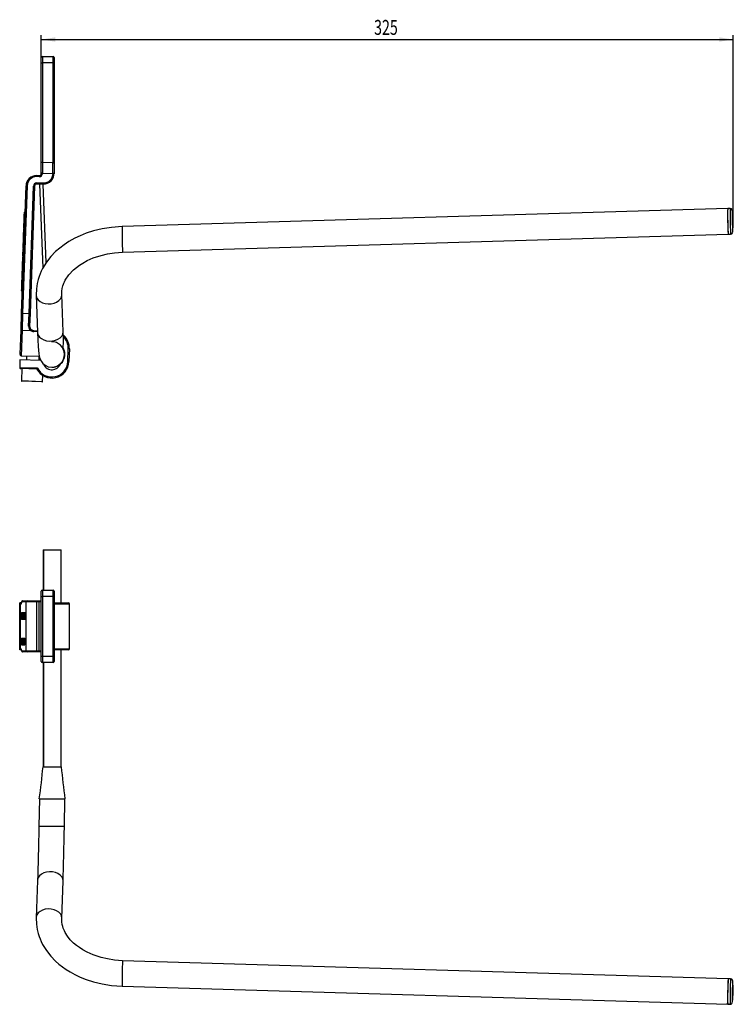
# Model space of a CAD drawing. Extents: x 39 to 373, y 50 to 281.
# Drawn here: x 205 to 373, y 50 to 281 of the extents above; entities that cross this region are included whole.
import ezdxf
from ezdxf.enums import TextEntityAlignment as Align

# ---------------------------------------------------------------- set-up
doc = ezdxf.new("R2010")
doc.units = 0
doc.layers.get('0').update_dxf_attribs({"linetype": 'CONTINUOUS'})
doc.dimstyles.new('SLDDIMSTYLE2', dxfattribs={"dimtxt": 3.5, "dimasz": 3.302, "dimexe": 0, "dimexo": 0.0625, "dimgap": 0.875, "dimtad": 1, "dimlfac": 2, "dimrnd": 1e-09, "dimzin": 12, "dimsah": 1, "dimcen": 0.09, "dimazin": 3, "dimtfac": 1, "dimtofl": 0, "dimtmove": 0, "dimatfit": 3})

# ---------------------------------------------------------------- blocks, each defined once
blk = doc.blocks.new('_D_4')
at = {"color": 7, "linetype": 'CONTINUOUS'}
for p, q in [((210.57, 271.85), (210.57, 277.31)), ((210.57, 276.31), (373.07, 276.31)), ((373.07, 234.31), (373.07, 277.31))]:
    blk.add_line(p, q, dxfattribs=at)
for points in [[(210.57, 276.31), (213.87, 275.8), (213.87, 276.82)], [(373.07, 276.31), (369.77, 276.82), (369.77, 275.8)]]:
    blk.add_solid(points, dxfattribs=at)
at = {"color": 7, "linetype": 'CONTINUOUS', "width": 0.7}
blk.add_text('325', height=3.5, rotation=360, dxfattribs=at).set_placement((288.72, 276.31, -34.84), align=Align.BOTTOM_LEFT)

msp = doc.modelspace()

# ---------------------------------------------------------------- linework, layer by layer
at = {"color": 7, "linetype": 'CONTINUOUS'}
for p, q in [((210.5696, 270.8496), (210.5696, 272.0996)), ((210.5696, 247.5508), (210.5696, 270.8496)), ((210.5696, 270.8496), (210.8196, 270.8496)), ((210.8196, 272.3496), (210.8196, 270.8496)), ((210.8196, 272.3496), (213.3196, 272.3496)), ((210.8196, 270.8496), (210.8196, 247.4472)), ((213.3196, 270.8496), (210.8196, 270.8496)), ((213.3196, 270.8496), (213.3196, 272.3496)), ((213.3196, 247.36), (213.3196, 270.8496)), ((213.3196, 270.8496), (213.5696, 270.8496)), ((213.5696, 272.0996), (213.5696, 270.8496)), ((213.5696, 270.8496), (213.5696, 247.4635)), ((210.5696, 245.0493), (210.5696, 247.5508)), ((210.8196, 247.4472), (210.8134, 247.4473)), ((210.8134, 247.4473), (210.8134, 244.9458)), ((213.3134, 247.3601), (210.8196, 247.4472)), ((213.3134, 247.3601), (213.3196, 247.36)), ((213.3134, 244.8586), (213.3134, 247.3601)), ((213.5696, 247.4635), (213.5696, 244.8496)), ((209.4817, 244.0996), (209.4817, 244.3496)), ((209.4817, 244.3496), (210.0696, 244.3496)), ((210.0696, 244.0996), (209.4817, 244.0996)), ((210.0696, 244.3496), (210.0696, 244.0996)), ((210.5696, 244.8496), (210.5696, 245.0493)), ((210.5696, 244.8496), (210.8196, 244.8496)), ((210.8134, 244.9458), (210.8196, 244.9456)), ((210.8196, 244.9456), (213.3134, 244.8586)), ((210.8196, 244.9456), (210.8196, 244.8496)), ((213.3196, 244.8584), (213.3134, 244.8586)), ((205.9394, 212.0447), (206.9832, 241.9369)), ((207.2331, 241.9281), (206.1887, 212.0204)), ((207.2331, 241.9281), (206.9832, 241.9369)), ((207.6878, 211.9681), (208.7322, 241.8758)), ((208.982, 241.8671), (207.9382, 211.9749)), ((208.7322, 241.8758), (208.982, 241.8671)), ((209.4817, 242.5996), (211.0696, 242.5996)), ((209.4817, 242.5996), (209.4817, 242.3496)), ((211.0696, 242.3496), (209.4817, 242.3496)), ((211.6849, 223.8561), (210.9817, 242.3496)), ((211.0696, 242.5996), (211.0696, 242.3496)), ((371.7644, 236.5887), (229.5549, 232.3496)), ((372.3297, 236.5986), (371.7647, 236.5887)), ((206.4582, 234.0648), (206.4307, 233.2768)), ((206.4582, 234.0648), (206.708, 234.056)), ((206.4673, 234.3254), (206.4609, 234.1416)), ((206.4609, 234.1416), (206.7107, 234.1329)), ((206.49, 234.975), (206.4673, 234.3254)), ((206.4673, 234.3254), (206.7171, 234.3167)), ((206.5159, 235.7176), (206.49, 234.975)), ((206.49, 234.975), (206.7398, 234.9662)), ((206.5159, 235.7176), (206.7657, 235.7089)), ((206.3737, 231.645), (206.3598, 231.2471)), ((206.3776, 231.7585), (206.3737, 231.645)), ((206.3737, 231.645), (206.6235, 231.6362)), ((206.3776, 231.7585), (206.6275, 231.7498)), ((206.3783, 231.7777), (206.6282, 231.769)), ((206.4179, 232.9116), (206.3823, 231.893)), ((206.3823, 231.893), (206.6322, 231.8843)), ((206.426, 233.1422), (206.4179, 232.9116)), ((206.4179, 232.9116), (206.6678, 232.9029)), ((206.4266, 233.1606), (206.426, 233.1422)), ((206.426, 233.1422), (206.6758, 233.1335)), ((206.4307, 233.2768), (206.4266, 233.1606)), ((206.4266, 233.1606), (206.6764, 233.1518)), ((206.4307, 233.2768), (206.6805, 233.2681)), ((206.2891, 229.2219), (206.2729, 228.7603)), ((206.2951, 229.3945), (206.2891, 229.2219)), ((206.2891, 229.2219), (206.5389, 229.2131)), ((206.2951, 229.3945), (206.5449, 229.3858)), ((206.3017, 229.584), (206.2958, 229.4159)), ((206.3017, 229.584), (206.5516, 229.5753)), ((206.3203, 230.1176), (206.3045, 229.6636)), ((206.3045, 229.6636), (206.5543, 229.6549)), ((206.3367, 230.5861), (206.3203, 230.1176)), ((206.3203, 230.1176), (206.5702, 230.1089)), ((206.3454, 230.836), (206.334, 230.5092)), ((206.3367, 230.5861), (206.5865, 230.5774)), ((206.3598, 231.2471), (206.3421, 230.7399)), ((206.3421, 230.7399), (206.5919, 230.7311)), ((206.3586, 231.2147), (206.3488, 230.9321)), ((206.3598, 231.2471), (206.6096, 231.2383)), ((229.6604, 226.3506), (371.8699, 230.5897)), ((371.8694, 230.5896), (372.4344, 230.5995)), ((206.2166, 227.1459), (206.1985, 226.6285)), ((206.2085, 226.9153), (206.2044, 226.7976)), ((206.2166, 227.1459), (206.4664, 227.1372)), ((206.2192, 227.2228), (206.4691, 227.2141)), ((206.2379, 227.757), (206.2219, 227.2997)), ((206.2219, 227.2997), (206.4718, 227.2909)), ((206.2562, 228.2798), (206.2379, 227.757)), ((206.2379, 227.757), (206.4878, 227.7483)), ((206.2562, 228.2798), (206.506, 228.2711)), ((206.2664, 228.5732), (206.2622, 228.4528)), ((206.2622, 228.4528), (206.512, 228.4441)), ((206.2729, 228.7603), (206.2692, 228.6528)), ((206.2692, 228.6528), (206.519, 228.6441)), ((206.2729, 228.7603), (206.5228, 228.7516)), ((206.1345, 224.7958), (206.1186, 224.3399)), ((206.1494, 225.224), (206.1345, 224.7958)), ((206.1345, 224.7958), (206.3843, 224.787)), ((206.1494, 225.224), (206.3993, 225.2153)), ((206.1641, 225.6447), (206.1575, 225.4546)), ((206.1575, 225.4546), (206.4074, 225.4459)), ((206.1857, 226.263), (206.1641, 225.6447)), ((206.1641, 225.6447), (206.414, 225.636)), ((206.1985, 226.6285), (206.181, 226.1273)), ((206.181, 226.1273), (206.4308, 226.1186)), ((206.1985, 226.6285), (206.4483, 226.6198)), ((206.0441, 222.2066), (206.0264, 221.7006)), ((206.0441, 222.2066), (206.2939, 222.1979)), ((206.0461, 222.2643), (206.2959, 222.2555)), ((206.0555, 222.5333), (206.0469, 222.2862)), ((206.0602, 222.6679), (206.0555, 222.5333)), ((206.0555, 222.5333), (206.3053, 222.5246)), ((206.0602, 222.6679), (206.31, 222.6591)), ((206.0609, 222.6886), (206.3108, 222.6799)), ((206.0739, 223.0613), (206.0624, 222.7313)), ((206.0823, 223.3013), (206.0739, 223.0613)), ((206.0739, 223.0613), (206.3238, 223.0525)), ((206.0843, 223.3597), (206.0838, 223.3438)), ((206.0838, 223.3438), (206.3336, 223.3351)), ((206.089, 223.4943), (206.0843, 223.3597)), ((206.0843, 223.3597), (206.3342, 223.351)), ((206.0978, 223.7441), (206.089, 223.4943)), ((206.089, 223.4943), (206.3389, 223.4856)), ((206.1045, 223.9363), (206.0978, 223.7441)), ((206.0978, 223.7441), (206.3476, 223.7354)), ((206.1092, 224.0709), (206.1045, 223.9363)), ((206.1045, 223.9363), (206.3543, 223.9276)), ((206.1159, 224.263), (206.1092, 224.0709)), ((206.1092, 224.0709), (206.359, 224.0621)), ((206.1159, 224.263), (206.3657, 224.2543)), ((206.1186, 224.3399), (206.3684, 224.3312)), ((205.9689, 220.0541), (205.9533, 219.6066)), ((205.9736, 220.1886), (205.9689, 220.0541)), ((205.9689, 220.0541), (206.2188, 220.0453)), ((205.9736, 220.1886), (206.2235, 220.1799)), ((205.9823, 220.4385), (205.9776, 220.3039)), ((205.9776, 220.3039), (206.2275, 220.2952)), ((205.989, 220.6306), (205.9823, 220.4385)), ((205.9823, 220.4385), (206.2322, 220.4297)), ((205.9937, 220.7652), (205.989, 220.6306)), ((205.989, 220.6306), (206.2389, 220.6219)), ((206.0005, 220.9574), (205.9937, 220.7652)), ((205.9937, 220.7652), (206.2436, 220.7565)), ((206.0005, 220.9574), (206.2503, 220.9486)), ((206.0206, 221.5339), (206.0021, 221.0045)), ((206.0264, 221.7006), (206.0072, 221.1496)), ((206.0072, 221.1496), (206.257, 221.1408)), ((206.0264, 221.7006), (206.2763, 221.6919)), ((205.8871, 217.7111), (205.8729, 217.3057)), ((205.8905, 217.8099), (205.8871, 217.7111)), ((205.8871, 217.7111), (206.1369, 217.7024)), ((205.8978, 218.0169), (205.8931, 217.8823)), ((205.8931, 217.8823), (206.1429, 217.8736)), ((205.9015, 218.1241), (205.8978, 218.0169)), ((205.8978, 218.0169), (206.1476, 218.0081)), ((205.9148, 218.5057), (205.9015, 218.1241)), ((205.9015, 218.1241), (206.1514, 218.1153)), ((205.9253, 218.8048), (205.9148, 218.5057)), ((205.9148, 218.5057), (206.1647, 218.497)), ((205.9253, 218.8048), (206.1751, 218.7961)), ((205.9395, 219.2108), (205.9294, 218.9226)), ((205.9533, 219.6066), (205.9333, 219.0355)), ((205.9333, 219.0355), (206.1832, 219.0267)), ((205.9492, 219.4897), (205.9395, 219.2108)), ((205.9533, 219.6066), (206.2031, 219.5979)), ((205.8729, 217.3057), (206.1228, 217.297)), ((209.3722, 216.2534), (209.6772, 207.5206)), ((215.6752, 207.6565), (215.3702, 216.3892)), ((215.3711, 216.3367), (215.3703, 216.3884)), ((205.7998, 208.0472), (205.9394, 212.0447)), ((206.1887, 212.0204), (206.0491, 208.0229)), ((206.1887, 212.0204), (207.6878, 211.9681)), ((207.582, 208.9389), (207.6878, 211.9681)), ((207.9382, 211.9749), (207.8329, 208.9612)), ((205.5986, 202.2851), (205.7998, 208.0472)), ((206.0491, 208.0229), (205.8397, 202.0265)), ((206.0491, 208.0229), (208.0082, 207.9545)), ((208.7974, 207.9269), (208.7887, 207.6771)), ((208.7974, 207.9269), (209.664, 207.8966)), ((216.7981, 200.6433), (216.9028, 203.6414)), ((217.1526, 203.6327), (216.9028, 203.6414)), ((217.1526, 203.6327), (217.0479, 200.6345)), ((205.8397, 202.0265), (210.0546, 201.8794)), ((207.0889, 201.9829), (207.054, 200.9835)), ((210.0522, 200.8788), (210.0871, 201.8782)), ((205.5549, 201.0359), (205.4939, 199.2869)), ((205.4939, 199.2869), (209.6747, 199.1409)), ((210.4575, 200.8647), (205.5549, 201.0359)), ((209.5186, 198.8962), (205.735, 199.0284)), ((205.9848, 199.0196), (205.8854, 196.1714)), ((213.0426, 199.3216), (213.1568, 199.3236)), ((214.8784, 199.8749), (214.9106, 199.9276)), ((217.0479, 200.6345), (216.7981, 200.6433)), ((210.8823, 195.9969), (210.9307, 197.3819)), ((210.7272, 195.8522), (206.03, 196.0162)), ((210.9754, 156.4389), (210.9754, 146.9389)), ((210.9754, 156.4389), (210.9766, 156.4389)), ((210.9766, 156.4389), (211.0848, 156.4389)), ((211.0848, 156.4389), (215.2336, 156.4389)), ((215.2336, 143.9389), (215.2336, 156.4389)), ((210.5696, 145.4389), (210.5696, 146.6889)), ((210.8196, 146.9389), (210.8196, 145.4389)), ((210.8196, 146.9389), (213.3196, 146.9389)), ((213.3196, 145.4389), (213.3196, 146.9389)), ((213.5696, 146.6889), (213.5696, 145.4389)), ((205.4937, 143.9387), (205.4937, 132.939)), ((205.4939, 143.9389), (205.4939, 132.9389)), ((205.5549, 143.9389), (205.4939, 143.9389)), ((205.5549, 132.9389), (205.5549, 143.9389)), ((205.8397, 143.9389), (205.5549, 143.9389)), ((205.5984, 143.6976), (205.5984, 133.1802)), ((205.5986, 143.6889), (205.5986, 133.1889)), ((205.7998, 143.6889), (205.5986, 143.6889)), ((205.9394, 144.1889), (205.7998, 143.6889)), ((205.9486, 144.2566), (205.809, 143.7566)), ((205.8397, 143.9389), (205.8599, 143.9389)), ((206.9832, 144.1889), (205.9394, 144.1889)), ((206.1887, 144.4389), (207.2331, 144.4389)), ((209.4817, 144.1889), (206.9832, 144.1889)), ((206.9832, 132.6889), (206.9832, 144.1889)), ((207.2331, 144.4389), (209.4817, 144.4389)), ((209.4817, 144.4389), (209.4817, 144.1889)), ((209.4817, 144.4389), (210.0696, 144.4389)), ((209.4817, 132.6889), (209.4817, 144.1889)), ((210.0696, 144.1889), (209.4817, 144.1889)), ((210.0696, 144.4389), (210.0696, 144.1889)), ((210.0696, 144.4389), (210.5696, 144.4389)), ((210.5696, 144.1889), (210.0696, 144.1889)), ((210.0696, 132.6889), (210.0696, 144.1889)), ((210.5696, 145.4389), (210.8196, 145.4389)), ((210.5696, 131.4389), (210.5696, 145.4389)), ((213.3196, 145.4389), (210.8196, 145.4389)), ((210.8196, 145.4389), (210.8196, 131.4389)), ((213.3196, 131.4389), (213.3196, 145.4389)), ((213.3196, 145.4389), (213.5696, 145.4389)), ((213.5696, 145.4389), (213.5696, 131.4389)), ((213.5696, 143.9389), (216.9051, 143.9389)), ((217.1551, 133.1889), (217.1551, 143.6889)), ((205.8729, 141.6313), (205.8832, 141.6313)), ((205.8729, 140.1313), (205.8729, 141.6313)), ((205.884, 141.4774), (205.8776, 141.4774)), ((205.8776, 141.4774), (205.8776, 140.9967)), ((205.8832, 141.6313), (205.9776, 141.6313)), ((205.939, 141.6697), (206.1348, 141.6697)), ((205.9776, 140.1313), (205.9776, 141.6313)), ((205.9776, 141.6313), (205.9882, 141.6313)), ((205.986, 141.4774), (205.9823, 141.4774)), ((205.9823, 141.4774), (205.9823, 140.2851)), ((205.9882, 141.6313), (206.0313, 141.6313)), ((206.0048, 141.5772), (206.0313, 141.5772)), ((206.0313, 141.6313), (206.0609, 141.6313)), ((206.0313, 140.1313), (206.0313, 141.6313)), ((206.036, 141.4774), (206.036, 141.0159)), ((206.0609, 141.4774), (206.036, 141.4774)), ((206.0609, 141.6313), (206.0609, 141.4774)), ((206.0609, 141.6313), (206.0703, 141.6313)), ((206.0609, 141.4774), (206.0703, 141.4774)), ((206.0703, 140.1313), (206.0703, 141.6313)), ((206.0703, 141.6313), (206.0712, 141.6313)), ((206.0712, 141.6313), (206.1058, 140.4507)), ((206.0712, 141.6313), (206.1058, 141.6313)), ((206.1095, 140.1313), (206.075, 141.3092)), ((206.075, 141.3092), (206.075, 140.1313)), ((206.1058, 140.4507), (206.1058, 141.6313)), ((206.1058, 141.6313), (206.1105, 141.6313)), ((206.1105, 141.6313), (206.1105, 140.1313)), ((206.1348, 141.6697), (206.1857, 141.6697)), ((206.1488, 141.4158), (206.1445, 141.3236)), ((206.1857, 141.6697), (206.4355, 141.6697)), ((206.2085, 141.356), (206.2044, 141.2659)), ((206.2044, 141.2659), (206.2192, 141.2659)), ((206.2085, 141.356), (206.2192, 141.356)), ((206.2192, 141.6313), (206.2239, 141.6313)), ((206.2192, 140.1313), (206.2192, 141.6313)), ((206.2239, 141.6313), (206.2239, 141.0159)), ((206.2239, 141.6313), (206.2508, 141.6313)), ((206.2508, 141.0159), (206.2508, 141.6313)), ((206.2508, 141.6313), (206.2555, 141.6313)), ((206.2555, 141.6313), (206.2555, 140.1313)), ((206.2555, 141.6313), (206.2897, 141.6313)), ((206.2649, 140.1313), (206.2897, 141.6313)), ((206.29, 141.3389), (206.2805, 140.7659)), ((206.2897, 141.6313), (206.2904, 141.6313)), ((206.2992, 140.7659), (206.29, 141.3389)), ((206.2904, 141.6313), (206.3146, 140.1313)), ((206.2904, 141.6313), (206.3179, 141.6313)), ((206.3179, 141.4774), (206.3179, 141.6313)), ((206.3179, 141.6313), (206.3454, 141.6313)), ((206.3293, 141.4774), (206.3179, 141.4774)), ((206.3293, 140.1313), (206.3293, 141.4774)), ((206.334, 141.4774), (206.334, 140.1313)), ((206.3454, 141.4774), (206.334, 141.4774)), ((206.3454, 141.6313), (206.3454, 141.4774)), ((206.3454, 141.6313), (206.3508, 141.6313)), ((206.3454, 141.4774), (206.3508, 141.4774)), ((206.3488, 140.1313), (206.3707, 141.4774)), ((206.3508, 141.4774), (206.3508, 141.6313)), ((206.3508, 141.6313), (206.3783, 141.6313)), ((206.3707, 141.4774), (206.3508, 141.4774)), ((206.3783, 141.6313), (206.3564, 140.2851)), ((206.3783, 141.6313), (206.4293, 141.6313)), ((206.4045, 140.1313), (206.4293, 141.6313)), ((206.4296, 141.3389), (206.4201, 140.7659)), ((206.4293, 141.6313), (206.43, 141.6313)), ((206.4388, 140.7659), (206.4296, 141.3389)), ((206.43, 141.6313), (206.4541, 140.1313)), ((206.4355, 141.6697), (206.4395, 141.6426)), ((206.489, 141.6697), (206.7389, 141.6697)), ((206.5125, 141.3753), (206.5085, 141.2659)), ((206.5085, 141.2659), (206.7584, 141.2659)), ((206.5125, 141.3753), (206.7624, 141.3753)), ((206.7624, 141.3753), (206.7584, 141.2659)), ((205.8871, 140.1313), (205.8729, 140.1313)), ((205.8776, 140.9967), (205.8808, 140.9967)), ((205.8808, 140.8428), (205.8776, 140.8428)), ((205.8776, 140.8428), (205.8776, 140.2851)), ((205.8776, 140.2851), (205.8843, 140.2851)), ((205.9166, 140.8753), (205.9776, 140.8753)), ((205.9395, 140.0928), (206.1345, 140.0928)), ((205.9669, 140.8819), (205.9776, 140.8819)), ((205.9939, 140.1313), (205.9776, 140.1313)), ((205.9823, 140.2851), (205.9883, 140.2851)), ((205.9939, 140.1313), (206.0313, 140.1313)), ((206.0206, 140.8624), (206.0313, 140.8624)), ((206.0609, 140.1313), (206.0313, 140.1313)), ((206.036, 141.0159), (206.0609, 141.0159)), ((206.0609, 140.8621), (206.036, 140.8621)), ((206.036, 140.8621), (206.036, 140.2851)), ((206.036, 140.2851), (206.0609, 140.2851)), ((206.0609, 141.0159), (206.0609, 140.8621)), ((206.0609, 141.0159), (206.0703, 141.0159)), ((206.0609, 140.8621), (206.0703, 140.8621)), ((206.0609, 140.2851), (206.0609, 140.1313)), ((206.0609, 140.2851), (206.0703, 140.2851)), ((206.0609, 140.1313), (206.0703, 140.1313)), ((206.075, 140.1313), (206.0703, 140.1313)), ((206.075, 140.1313), (206.1095, 140.1313)), ((206.1105, 140.1313), (206.1095, 140.1313)), ((206.1186, 140.4206), (206.123, 140.4967)), ((206.123, 140.4967), (206.1427, 140.4967)), ((206.1345, 140.0928), (206.1857, 140.0928)), ((206.1622, 140.8798), (206.2192, 140.8798)), ((206.1857, 140.0928), (206.4356, 140.0928)), ((206.2044, 140.4967), (206.2085, 140.4074)), ((206.2044, 140.4967), (206.2192, 140.4967)), ((206.2085, 140.4074), (206.2192, 140.4074)), ((206.2239, 140.1313), (206.2192, 140.1313)), ((206.2239, 141.0159), (206.2508, 141.0159)), ((206.2508, 140.8621), (206.2239, 140.8621)), ((206.2239, 140.8621), (206.2239, 140.1313)), ((206.2239, 140.1313), (206.2508, 140.1313)), ((206.2508, 140.1313), (206.2508, 140.8621)), ((206.2555, 140.1313), (206.2508, 140.1313)), ((206.2555, 140.1313), (206.2649, 140.1313)), ((206.27, 140.1313), (206.2649, 140.1313)), ((206.278, 140.6121), (206.27, 140.1313)), ((206.27, 140.1313), (206.3094, 140.1313)), ((206.3017, 140.6121), (206.278, 140.6121)), ((206.2805, 140.7659), (206.2992, 140.7659)), ((206.3094, 140.1313), (206.3017, 140.6121)), ((206.3146, 140.1313), (206.3094, 140.1313)), ((206.3146, 140.1313), (206.3293, 140.1313)), ((206.334, 140.1313), (206.3293, 140.1313)), ((206.334, 140.1313), (206.3488, 140.1313)), ((206.3776, 140.1313), (206.3488, 140.1313)), ((206.3564, 140.2851), (206.3776, 140.2851)), ((206.3776, 140.2851), (206.3776, 140.1313)), ((206.3776, 140.2851), (206.407, 140.2851)), ((206.3776, 140.1313), (206.4045, 140.1313)), ((206.4096, 140.1313), (206.4045, 140.1313)), ((206.4176, 140.6121), (206.4096, 140.1313)), ((206.4096, 140.1313), (206.449, 140.1313)), ((206.4413, 140.6121), (206.4176, 140.6121)), ((206.4201, 140.7659), (206.4388, 140.7659)), ((206.4459, 140.1475), (206.4356, 140.0928)), ((206.449, 140.1313), (206.4413, 140.6121)), ((206.4541, 140.1313), (206.449, 140.1313)), ((206.4656, 140.8879), (206.7154, 140.8879)), ((206.49, 140.0928), (206.7398, 140.0928)), ((206.4937, 140.7082), (206.4937, 140.8621)), ((206.4937, 140.8621), (206.5159, 140.8621)), ((206.5112, 140.7082), (206.4937, 140.7082)), ((206.5159, 140.8621), (206.7657, 140.8621)), ((205.8931, 135.6313), (205.9033, 135.6313)), ((205.8931, 134.1313), (205.8931, 135.6313)), ((205.9073, 135.4774), (205.8978, 135.4774)), ((205.8978, 135.4774), (205.8978, 134.9774)), ((205.8978, 134.9774), (205.9069, 134.9741)), ((205.9015, 134.8236), (205.8978, 134.8236)), ((205.8978, 134.8236), (205.8978, 134.1313)), ((205.9033, 135.6313), (205.989, 135.6313)), ((205.9153, 135.6087), (205.989, 135.6087)), ((205.938, 134.6809), (205.989, 134.6809)), ((205.9534, 135.2467), (205.989, 135.2467)), ((205.9689, 135.0246), (205.9689, 135.2274)), ((205.9689, 135.2274), (205.9736, 135.2274)), ((205.9689, 134.1313), (205.9689, 134.3209)), ((205.9736, 135.2274), (205.9736, 134.1313)), ((205.9736, 135.2274), (205.9823, 135.2274)), ((205.9823, 135.0928), (205.9823, 135.2274)), ((205.9823, 135.2274), (205.989, 135.2274)), ((205.989, 135.0928), (205.9823, 135.0928)), ((205.989, 135.6697), (205.9937, 135.6697)), ((205.989, 135.2274), (205.989, 135.6697)), ((205.989, 134.1313), (205.989, 135.0928)), ((205.9937, 135.6697), (205.9937, 135.2274)), ((205.9937, 135.6697), (206.1045, 135.6697)), ((205.9937, 135.2274), (206.0005, 135.2274)), ((206.0005, 135.0928), (205.9937, 135.0928)), ((205.9937, 135.0928), (205.9937, 134.1313)), ((206.0005, 135.2274), (206.0005, 135.0928)), ((206.0461, 134.6505), (206.0119, 134.6505)), ((206.0124, 134.7851), (206.0414, 134.7851)), ((206.0169, 135.0093), (206.0555, 135.0093)), ((206.0265, 135.2467), (206.0747, 135.2467)), ((206.0399, 134.4774), (206.0441, 134.4146)), ((206.0399, 134.4774), (206.0555, 134.4774)), ((206.0419, 135.0309), (206.0555, 135.0309)), ((206.0441, 134.4146), (206.0555, 134.4146)), ((206.0461, 134.6505), (206.0555, 134.6505)), ((206.0555, 135.2274), (206.0602, 135.2274)), ((206.0555, 134.1313), (206.0555, 135.2274)), ((206.0602, 135.2274), (206.0602, 135.0297)), ((206.0602, 134.5276), (206.0602, 134.1313)), ((206.0609, 134.8218), (206.0841, 134.8218)), ((206.0747, 135.2467), (206.1045, 135.2467)), ((206.0843, 134.1313), (206.0843, 134.6469)), ((206.089, 134.6911), (206.089, 134.1313)), ((206.0978, 135.0928), (206.0978, 135.2274)), ((206.0978, 135.2274), (206.1045, 135.2274)), ((206.1045, 135.0928), (206.0978, 135.0928)), ((206.1045, 135.6697), (206.1092, 135.6697)), ((206.1045, 135.2274), (206.1045, 135.6697)), ((206.1045, 134.1313), (206.1045, 135.0928)), ((206.1092, 135.6697), (206.1092, 135.2274)), ((206.1092, 135.6697), (206.1985, 135.6697)), ((206.1092, 135.2274), (206.1159, 135.2274)), ((206.1092, 135.0928), (206.1092, 134.1313)), ((206.1159, 135.0928), (206.1092, 135.0928)), ((206.1159, 135.2274), (206.1159, 135.0928)), ((206.1159, 135.2274), (206.2099, 135.2274)), ((206.1159, 135.0928), (206.2106, 135.0928)), ((206.1985, 135.6697), (206.2789, 135.6697)), ((206.2219, 134.5159), (206.2266, 134.5159)), ((206.2273, 134.8813), (206.2327, 135.6313)), ((206.2327, 135.6313), (206.2541, 135.6313)), ((206.2363, 135.4774), (206.2335, 135.0829)), ((206.2541, 135.4774), (206.2363, 135.4774)), ((206.2541, 135.6313), (206.2541, 135.4774)), ((206.2562, 134.6214), (206.28, 134.6214)), ((206.2692, 134.1676), (206.2837, 134.7773)), ((206.2729, 134.0928), (206.2692, 134.1676)), ((206.2891, 134.7683), (206.2729, 134.0928)), ((206.2782, 134.7659), (206.2835, 134.7659)), ((206.2789, 135.6697), (206.326, 135.6697)), ((206.2951, 135.2088), (206.3154, 135.2088)), ((206.3092, 134.5441), (206.3479, 134.5441)), ((206.3103, 134.9853), (206.326, 135.6697)), ((206.3296, 135.5883), (206.3157, 134.9822)), ((206.3212, 134.9967), (206.3512, 134.9967)), ((206.326, 135.6697), (206.3296, 135.5883)), ((206.326, 135.6697), (206.3601, 135.6697)), ((206.3468, 134.5514), (206.3961, 134.5514)), ((206.3601, 135.6697), (206.4014, 135.6697)), ((206.3675, 134.9669), (206.4092, 134.9669)), ((206.3737, 134.2575), (206.3865, 134.2575)), ((206.3776, 134.5682), (206.3966, 134.5682)), ((206.3823, 134.1313), (206.4026, 134.7521)), ((206.389, 135.1697), (206.3844, 135.1697)), ((206.4066, 134.6857), (206.3935, 134.2851)), ((206.3935, 134.2851), (206.4179, 134.2851)), ((206.4014, 135.6697), (206.6513, 135.6697)), ((206.4172, 135.2238), (206.4457, 135.2238)), ((206.4179, 134.2851), (206.4179, 134.1313)), ((206.4179, 134.2851), (206.4289, 134.2851)), ((206.426, 135.6313), (206.4582, 135.6313)), ((206.426, 135.4774), (206.426, 135.6313)), ((206.4502, 135.4774), (206.426, 135.4774)), ((206.4266, 134.1568), (206.4502, 135.4774)), ((206.4582, 135.6313), (206.4307, 134.0928)), ((206.4582, 135.6313), (206.708, 135.6313)), ((206.708, 135.6313), (206.6805, 134.0928)), ((205.5549, 132.9389), (205.4939, 132.9389)), ((205.8397, 132.9389), (205.5549, 132.9389)), ((205.5986, 133.1889), (205.7998, 133.1889)), ((205.7998, 133.1889), (205.9394, 132.6889)), ((205.809, 133.1211), (205.9486, 132.6211)), ((205.8599, 132.9389), (205.8397, 132.9389)), ((205.8978, 134.1313), (205.8931, 134.1313)), ((205.8978, 134.1313), (205.9689, 134.1313)), ((205.9394, 132.6889), (206.9832, 132.6889)), ((205.9533, 134.1121), (206.0264, 134.1121)), ((205.9736, 134.1313), (205.9689, 134.1313)), ((205.9736, 134.1313), (205.989, 134.1313)), ((205.9937, 134.1313), (205.989, 134.1313)), ((206.0264, 134.1121), (206.1952, 134.1121)), ((206.0602, 134.1313), (206.0555, 134.1313)), ((206.0602, 134.1313), (206.0843, 134.1313)), ((206.089, 134.1313), (206.0843, 134.1313)), ((206.089, 134.1313), (206.1045, 134.1313)), ((206.1092, 134.1313), (206.1045, 134.1313)), ((206.1092, 134.1313), (206.2005, 134.1313)), ((207.2331, 132.4389), (206.1887, 132.4389)), ((206.1985, 134.0928), (206.2379, 134.0928)), ((206.2379, 134.0928), (206.2729, 134.0928)), ((206.2729, 134.0928), (206.3203, 134.0928)), ((206.3203, 134.0928), (206.3598, 134.0928)), ((206.3598, 134.0928), (206.4307, 134.0928)), ((206.4179, 134.1313), (206.3823, 134.1313)), ((206.4179, 134.1313), (206.4282, 134.1313)), ((206.4307, 134.0928), (206.4266, 134.1568)), ((206.4307, 134.0928), (206.6805, 134.0928)), ((206.9832, 132.6889), (209.4817, 132.6889)), ((209.4817, 132.4389), (207.2331, 132.4389)), ((209.4817, 132.4389), (209.4817, 132.6889)), ((209.4817, 132.6889), (210.0696, 132.6889)), ((210.0696, 132.4389), (209.4817, 132.4389)), ((210.0696, 132.6889), (210.5696, 132.6889)), ((210.0696, 132.6889), (210.0696, 132.4389)), ((210.5696, 132.4389), (210.0696, 132.4389)), ((216.9051, 132.9389), (213.5696, 132.9389)), ((215.2336, 105.4389), (215.2336, 132.9389)), ((210.5696, 131.4389), (210.8196, 131.4389)), ((210.5696, 130.1889), (210.5696, 131.4389)), ((210.8196, 131.4389), (213.3196, 131.4389)), ((210.8196, 131.4389), (210.8196, 129.9389)), ((213.3196, 129.9389), (210.8196, 129.9389)), ((210.9754, 129.9389), (210.9754, 105.4389)), ((213.3196, 129.9389), (213.3196, 131.4389)), ((213.3196, 131.4389), (213.5696, 131.4389)), ((213.5696, 131.4389), (213.5696, 130.1889)), ((210.9766, 105.4389), (211.0848, 105.4389)), ((211.0848, 105.4389), (213.0218, 105.4389)), ((213.0218, 105.4389), (214.2349, 105.4389)), ((214.2349, 105.4389), (215.2323, 105.4389)), ((210.1045, 97.9391), (209.9903, 91.3964)), ((210.1151, 97.9389), (211.247, 97.9389)), ((211.247, 97.9389), (216.104, 97.9389)), ((215.9903, 91.3959), (216.1045, 97.9387)), ((209.6772, 78.7379), (209.3722, 70.0025)), ((215.3702, 69.8666), (215.6752, 78.602)), ((371.8695, 55.6612), (229.66, 59.9012)), ((372.4344, 55.6513), (371.8694, 55.6612)), ((229.5546, 53.9021), (371.7641, 49.6621)), ((372.9263, 55.1984), (372.9236, 55.2128)), ((371.7647, 49.6621), (372.3297, 49.6522))]:
    msp.add_line(p, q, dxfattribs=at)
at = {"color": 8, "linetype": 'CONTINUOUS'}
for p, q in [((210.9783, 222.702), (210.2312, 242.3496)), ((209.6728, 207.6462), (208.7887, 207.6771)), ((215.6761, 207.6039), (215.6752, 207.6557)), ((205.8854, 196.1714), (210.8823, 195.9969)), ((210.9766, 156.4389), (210.9766, 146.9389)), ((211.0848, 156.4389), (211.0848, 146.9389)), ((217.1551, 143.6889), (213.5696, 143.6889)), ((206.0602, 134.5276), (206.0843, 134.5276)), ((206.089, 134.6911), (206.1045, 134.6911)), ((206.1857, 134.8813), (206.2273, 134.8813)), ((206.4066, 134.6857), (206.4361, 134.6857)), ((213.5696, 133.1889), (217.1551, 133.1889)), ((210.9766, 129.9389), (210.9766, 105.4389)), ((211.0848, 129.9389), (211.0848, 105.4389)), ((215.9898, 91.3957), (209.9903, 91.3957))]:
    msp.add_line(p, q, dxfattribs=at)
at = {"color": 7, "linetype": 'CONTINUOUS', "flags": 128}
for points in [[(210.5696, 247.5508), (210.5743, 247.5309), (210.5881, 247.5118), (210.6105, 247.4941), (210.6407, 247.4785), (210.6775, 247.4656), (210.7197, 247.4559), (210.7656, 247.4497), (210.8134, 247.4473)], [(213.3196, 247.36), (213.363, 247.3615), (213.4051, 247.3662), (213.4446, 247.3738), (213.4803, 247.3842), (213.5111, 247.3969), (213.5361, 247.4117), (213.5545, 247.4281), (213.5658, 247.4455), (213.5696, 247.4635)], [(210.5696, 245.0493), (210.5743, 245.0294), (210.5881, 245.0102), (210.6105, 244.9926), (210.6407, 244.977), (210.6775, 244.9641), (210.7197, 244.9544), (210.7656, 244.9482), (210.8134, 244.9458)], [(213.3196, 244.8584), (213.3586, 244.8597), (213.3976, 244.8636), (213.4333, 244.8697), (213.4667, 244.8781), (213.4963, 244.8884), (213.5218, 244.9004), (213.5427, 244.9136), (213.5579, 244.9268), (213.5642, 244.9334), (213.5663, 244.935), (213.5677, 244.9339), (213.5684, 244.9288), (213.5684, 244.9273)], [(213.5696, 244.8496), (213.5696, 244.8441), (213.5686, 244.7781)], [(372.8371, 236.1631), (372.8352, 236.173), (372.834, 236.1772)], [(229.5552, 232.3497), (227.0652, 232.1683), (224.8239, 231.8109), (222.8464, 231.3318), (221.1341, 230.7802), (219.6788, 230.1991), (218.4659, 229.625), (217.0614, 228.8414), (215.9304, 228.1005), (214.8876, 227.311), (213.9344, 226.4784), (212.7902, 225.2938), (211.7537, 223.9685), (210.8724, 222.5291), (210.5396, 221.8605), (210.2751, 221.2503), (210.0491, 220.6475), (209.83, 219.9515), (209.5987, 218.9906), (209.4188, 217.7592), (209.3721, 216.2586)], [(372.9231, 231.0367), (372.9234, 231.0375), (372.9263, 231.0524)], [(215.3699, 216.3968), (215.3914, 217.1959), (215.488, 217.8474), (215.6364, 218.4337), (215.7621, 218.8079), (215.8708, 219.0843), (216.0109, 219.3984), (216.189, 219.7494), (217.039, 221.0249), (218.1431, 222.1997), (218.7938, 222.7539), (219.5126, 223.2846), (220.3002, 223.7891), (221.3332, 224.3527), (222.7477, 224.9791), (224.5917, 225.592), (226.0763, 225.9444), (227.7682, 226.2107), (229.6599, 226.3506)], [(209.6772, 207.5207), (209.7473, 205.6727), (209.8121, 204.293), (209.8766, 203.2776), (209.9483, 202.527), (210.0369, 201.9553), (210.106, 201.6582), (210.192, 201.3843), (210.575, 200.6347), (210.9418, 200.1897), (211.4686, 199.7659), (212.1732, 199.4429), (213.0426, 199.3216)], [(205.809, 143.7566), (205.8045, 143.7377), (205.7998, 143.6889)], [(206.0021, 141.4354), (205.9931, 141.4721), (205.986, 141.4774)], [(205.9882, 141.6313), (205.9976, 141.6193), (206.0048, 141.5772)], [(206.1249, 141.0913), (206.1225, 141.2124), (206.1219, 141.3197)], [(206.1301, 141.1322), (206.134, 141.047), (206.1371, 140.9828)], [(206.2044, 141.2659), (206.1947, 141.4685), (206.1854, 141.5159)], [(206.1857, 141.6697), (206.1999, 141.5723), (206.2085, 141.356)], [(206.5085, 141.2659), (206.4983, 141.4602), (206.4889, 141.5159)], [(206.489, 141.6697), (206.5033, 141.5733), (206.5125, 141.3753)], [(206.7203, 141.2659), (206.7169, 141.1065), (206.7154, 140.8879)], [(206.7389, 141.6697), (206.7531, 141.5733), (206.7624, 141.3753)], [(205.8905, 140.8251), (205.8851, 140.8408), (205.8808, 140.8428)], [(205.9883, 140.2851), (205.9968, 140.293), (206.0033, 140.3233)], [(206.1334, 140.8873), (206.1284, 140.9951), (206.1249, 141.0913)], [(206.1429, 140.6481), (206.1379, 140.7908), (206.1334, 140.8873)], [(206.1448, 140.5009), (206.1441, 140.5877), (206.1429, 140.6481)], [(206.1641, 140.3551), (206.1587, 140.638), (206.1575, 140.89)], [(206.1857, 140.0928), (206.1725, 140.1705), (206.1641, 140.3551)], [(206.1857, 140.2467), (206.1972, 140.3268), (206.2044, 140.4967)], [(206.4673, 140.3765), (206.4621, 140.6436), (206.4609, 140.8819)], [(206.49, 140.0928), (206.4761, 140.1779), (206.4673, 140.3765)], [(205.9148, 134.8482), (205.9074, 134.8265), (205.9015, 134.8236)], [(205.9033, 135.6313), (205.91, 135.6267), (205.9153, 135.6087)], [(205.9689, 134.3209), (205.961, 134.1518), (205.9533, 134.1121)], [(205.9534, 135.2467), (205.9631, 135.1779), (205.9689, 135.0246)], [(206.0072, 134.6764), (206.0086, 134.8925), (206.0116, 135.0423)], [(206.0116, 135.0423), (206.0191, 135.2083), (206.0265, 135.2467)], [(206.0169, 135.0093), (206.0138, 134.8927), (206.0124, 134.7851)], [(206.0268, 135.1121), (206.0209, 135.0804), (206.0169, 135.0093)], [(206.0265, 135.2467), (206.0361, 135.1792), (206.0419, 135.0309)], [(206.0419, 135.0309), (206.0453, 134.8274), (206.0461, 134.6505)], [(206.0602, 135.0297), (206.0674, 135.2034), (206.0747, 135.2467)], [(206.0609, 134.8218), (206.0603, 134.6576), (206.0602, 134.5276)], [(206.0843, 134.6469), (206.0842, 134.7871), (206.0838, 134.8963)], [(206.2099, 134.5042), (206.2115, 134.713), (206.2119, 134.8813)], [(206.2388, 134.9582), (206.2323, 134.9294), (206.2273, 134.8813)], [(206.2335, 135.0829), (206.2369, 135.1056), (206.2397, 135.1121)], [(206.2837, 134.7773), (206.2807, 134.7684), (206.2782, 134.7659)], [(206.3157, 134.9822), (206.3188, 134.9937), (206.3212, 134.9967)], [(206.3737, 134.2575), (206.3665, 134.1209), (206.3598, 134.0928)], [(206.3776, 134.5682), (206.3764, 134.3836), (206.3737, 134.2575)], [(205.809, 133.1211), (205.8045, 133.1401), (205.7998, 133.1889)], [(209.9903, 91.3957), (209.958, 89.6374), (209.923, 87.897), (209.8857, 86.1913), (209.8464, 84.5368), (209.8055, 82.9494), (209.7634, 81.4442), (209.7205, 80.0359), (209.6772, 78.7379)], [(215.6752, 78.6019), (215.7189, 79.9211), (215.7623, 81.3499), (215.8047, 82.8745), (215.8459, 84.4802), (215.8854, 86.1515), (215.9229, 87.8723), (215.958, 89.626), (215.9903, 91.3957)], [(209.3721, 69.997), (209.4189, 68.4955), (209.5989, 67.2634), (209.8304, 66.3022), (210.0494, 65.6062), (210.2753, 65.0038), (210.5396, 64.3939), (210.8722, 63.7254), (211.7537, 62.2855), (212.7913, 60.9584), (213.9382, 59.7713), (214.6949, 59.101), (215.5084, 58.4584), (216.3779, 57.8461), (217.3094, 57.2626), (218.469, 56.6259), (219.681, 56.0522), (221.1355, 55.4714), (222.8472, 54.92), (224.8242, 54.4409), (227.0652, 54.0835), (229.5552, 53.9021)], [(229.6599, 59.9012), (227.7684, 60.0411), (226.0768, 60.3074), (224.5926, 60.6597), (222.7494, 61.2724), (221.3359, 61.8984), (220.304, 62.4613), (219.5171, 62.9651), (218.7981, 63.4957), (218.1464, 64.0505), (217.3823, 64.8226), (216.7244, 65.6459), (216.1892, 66.5044), (215.9938, 66.8923), (215.8444, 67.2343), (215.726, 67.5471), (215.6121, 67.9031), (215.4881, 68.4068), (215.3914, 69.0589), (215.3699, 69.8589)], [(371.7647, 49.6621), (371.757, 49.7002), (371.7486, 49.89)], [(372.8319, 50.0701), (372.8367, 50.0857), (372.8371, 50.0877)]]:
    msp.add_lwpolyline(points, dxfattribs=at)
at = {"color": 8, "linetype": 'CONTINUOUS', "flags": 128}
for points in [[(209.3721, 216.2578), (209.3916, 216.0598), (209.5522, 215.5813), (209.8648, 215.1427), (210.3126, 214.7676), (210.8713, 214.4763), (211.5108, 214.2844), (212.1968, 214.2024), (212.8922, 214.2346), (213.5594, 214.3793), (214.1627, 214.6287), (214.6693, 214.9693), (215.0521, 215.3828), (215.2903, 215.847), (215.3711, 216.3367)], [(209.6772, 207.5201), (209.6965, 207.327), (209.8572, 206.8485), (210.1698, 206.4099), (210.6175, 206.0348), (211.1762, 205.7435), (211.8158, 205.5517), (212.5017, 205.4696), (213.1971, 205.5018), (213.8644, 205.6465), (214.4676, 205.8959), (214.9742, 206.2366), (215.357, 206.6501), (215.5952, 207.1142), (215.6761, 207.6039)], [(215.6752, 78.6023), (215.6761, 78.6544), (215.5952, 79.144), (215.357, 79.6079), (214.9742, 80.0214), (214.4676, 80.3619), (213.8644, 80.6112), (213.1971, 80.7559), (212.5017, 80.788), (211.8158, 80.706), (211.1762, 80.5142), (210.6175, 80.223), (210.1698, 79.8481), (209.8572, 79.4096), (209.6965, 78.9312), (209.6771, 78.7363)], [(215.37, 69.8592), (215.3711, 69.919), (215.2903, 70.4086), (215.0521, 70.8725), (214.6693, 71.2859), (214.1627, 71.6265), (213.5594, 71.8758), (212.8922, 72.0205), (212.1968, 72.0526), (211.5108, 71.9706), (210.8713, 71.7788), (210.3126, 71.4876), (209.8648, 71.1127), (209.5522, 70.6742), (209.3916, 70.1958), (209.372, 69.9957)], [(372.9236, 55.2128), (372.922, 55.216), (372.9154, 55.1964)], [(372.3296, 49.6522), (372.322, 49.6904), (372.3136, 49.8801)], [(372.8178, 50.2655), (372.8257, 50.0956), (372.8319, 50.0701)]]:
    msp.add_lwpolyline(points, dxfattribs=at)
at = {"color": 7, "linetype": 'CONTINUOUS'}
for centre, radius, start, end in [((210.8196, 272.0996), 0.25, 90, 180), ((213.3196, 272.0996), 0.25, 0, 90), ((209.4817, 241.8496), 2.5, 90, 178), ((209.4817, 241.8496), 2.25, 90, 178), ((210.0696, 244.8496), 0.75, 270, 0), ((210.0696, 244.8496), 0.5, 270, 0), ((211.0696, 244.8496), 2.5, 270, 1.779857), ((211.0696, 244.8496), 2.25, 270, 0.225057), ((209.4817, 241.8496), 0.75, 90, 178), ((209.4817, 241.8496), 0.5, 90, 178), ((390.1683, 235.5027), 18.4356, 176.622728, 182.386173), ((434.6241, 234.6862), 62.8882, 178.266412, 183.734924), ((372.3585, 236.1166), 0.4757, 17.150805, 93.388817), ((355.572, 233.3056), 17.5, 352.602388, 9.397612), ((434.4816, 234.4879), 62.7334, 179.774176, 183.562625), ((372.4523, 231.0716), 0.4644, 267.843799, 339.374376), ((206.1579, 212.9966), 0.9766, 257.069666, 271.805317), ((207.7854, 212.9809), 1.0175, 264.491953, 278.633063), ((208.8312, 208.8953), 1.25, 178, 228.822539), ((207.6619, 209.4636), 0.5307, 261.34151, 288.7996), ((208.8323, 208.9263), 1, 178, 229.956997), ((206.0223, 209.04), 1.0175, 257.366937, 271.508047), ((208.0131, 207.9863), 0.0322, 261.285035, 314.047713), ((206.9275, 208.9819), 1.5051, 317.40386, 326.937393), ((208.8323, 208.9263), 1.25, 230.399882, 268), ((208.8323, 208.9263), 1, 229.956997, 268), ((193.0432, 205.568), 22.7281, 355.778614, 5.27307), ((213.1551, 203.7723), 4, 358, 49.557631), ((213.1045, 202.3232), 3, 271.04557, 30.867487), ((205.8484, 202.2764), 0.25, 178, 268), ((205.7437, 199.2782), 0.25, 178, 268), ((213.0504, 200.7741), 4, 208, 358), ((222.4641, 190.8095), 15.2638, 146.918556, 148.008114), ((213.0504, 200.7741), 3.75, 205.818139, 358), ((213.0504, 200.7741), 2.075, 200.649564, 238.75346), ((213.0504, 200.7741), 2.075, 238.75346, 273.778998), ((213.0504, 200.7741), 2.075, 273.778998, 337.934567), ((206.0353, 196.1661), 0.15, 178, 268), ((210.7324, 196.0021), 0.15, 268, 358), ((210.8196, 146.6889), 0.25, 90, 180), ((213.3196, 146.6889), 0.25, 0, 90), ((205.8384, 143.6988), 0.2401, 89.700442, 182.37054), ((206.1887, 144.1896), 0.2493, 89.996186, 180.163372), ((207.2332, 144.189), 0.2499, 90.017491, 180.017417), ((216.9051, 143.6889), 0.25, 0, 90), ((204.5453, 141.2005), 1.351, 351.321231, 2.390867), ((204.161, 141.368), 1.7422, 356.432155, 8.69185), ((204.8639, 141.3157), 1.0329, 356.73754, 9.011235), ((199.1778, 141.2274), 6.722, 357.553367, 0.274069), ((211.2014, 141.0918), 5.294, 173.732963, 182.351023), ((210.7664, 141.024), 4.8521, 174.181816, 181.756923), ((200.1354, 141.0702), 5.8345, 358.150873, 5.898504), ((202.0266, 141.0571), 3.9395, 357.45536, 6.687997), ((198.9036, 140.9779), 7.1133, 359.071478, 3.687171), ((196.382, 141.0073), 9.6396, 359.138503, 3.389377), ((208.186, 141.4189), 2.0665, 173.027738, 182.751919), ((207.2937, 141.3739), 1.168, 173.018648, 182.352054), ((211.165, 141.3188), 5.0384, 179.917603, 182.122068), ((205.3141, 141.3759), 0.8321, 356.398065, 9.688755), ((204.7679, 141.4673), 1.3819, 357.864982, 8.423401), ((210.8168, 141.1121), 4.6646, 173.133567, 182.728758), ((210.7205, 141.0322), 4.5608, 173.91192, 181.915044), ((211.2756, 141.1042), 4.8199, 173.262182, 182.64427), ((211.0196, 141.0334), 4.5564, 173.920706, 181.829487), ((204.4472, 140.4996), 1.4531, 351.510633, 2.264722), ((203.7084, 140.43), 2.1991, 352.192082, 3.311452), ((203.0432, 140.5999), 2.8563, 359.140215, 4.521526), ((200.9337, 140.6183), 4.9705, 359.294485, 3.716807), ((211.7928, 140.6909), 5.8838, 178.209826, 185.833773), ((209.7802, 140.7002), 3.8676, 177.405059, 186.73379), ((201.3517, 140.7303), 4.613, 353.981745, 1.886642), ((200.8928, 140.6633), 5.0788, 353.550769, 2.466874), ((202.3738, 140.6297), 3.6542, 352.16112, 3.650894), ((199.3505, 140.7483), 6.6664, 356.344348, 0.982569), ((207.9354, 140.3446), 1.8185, 177.602414, 187.957761), ((207.4265, 140.4313), 1.3052, 177.130618, 188.133885), ((204.5193, 140.4391), 1.6266, 353.204338, 2.175084), ((203.6735, 140.3867), 2.4785, 353.189727, 2.591023), ((196.8053, 140.5029), 9.3441, 359.974571, 2.944091), ((209.7758, 140.6969), 3.6182, 177.103119, 187.148454), ((204.5702, 140.3679), 1.6388, 350.336388, 1.381775), ((210.104, 140.7076), 3.6429, 177.162926, 187.268826), ((201.8595, 140.634), 4.662, 353.334117, 2.804041), ((203.7279, 140.6026), 2.7853, 352.659018, 2.173715), ((202.1093, 140.634), 4.6621, 353.334152, 2.804006), ((204.8949, 135.156), 1.0283, 349.815058, 4.036255), ((204.9005, 135.299), 1.0225, 356.0372, 10.049796), ((202.0254, 135.1454), 3.9007, 355.630382, 1.226718), ((201.2815, 135.2964), 4.6443, 359.167707, 3.856294), ((209.5067, 134.8376), 3.5768, 173.4335, 182.48812), ((210.2951, 134.5494), 4.3638, 178.253967, 185.751945), ((208.7529, 134.5634), 2.8173, 177.61107, 186.455576), ((209.1723, 134.7808), 3.2358, 174.124206, 181.769711), ((203.2852, 134.7997), 2.6865, 357.381437, 6.67679), ((202.8342, 134.5741), 3.1364, 354.006805, 1.878516), ((210.3296, 134.5413), 4.3245, 178.209982, 185.696129), ((208.5933, 134.5376), 2.5839, 177.494705, 186.464233), ((205.1115, 134.4183), 0.9303, 349.369819, 3.64551), ((204.2305, 134.3687), 1.8141, 351.865929, 1.449863), ((204.259, 134.8692), 1.7844, 357.300871, 7.823311), ((208.1611, 134.8731), 2.1008, 173.467593, 181.398198), ((204.7265, 134.9423), 1.3581, 358.058197, 7.179379), ((202.7435, 134.8829), 3.3511, 356.718092, 6.231528), ((210.9019, 135.1707), 4.7298, 173.943339, 183.515367), ((210.89, 134.5912), 4.7179, 176.48183, 186.063338), ((210.4387, 134.6507), 4.2592, 176.896697, 185.443365), ((211.0492, 135.0994), 4.8684, 175.092135, 182.567803), ((201.5489, 135.1685), 4.6766, 356.471089, 6.152463), ((201.553, 134.5935), 4.6724, 353.848628, 3.52382), ((201.8554, 135.108), 4.3624, 357.020662, 5.364871), ((204.7059, 134.4408), 1.5053, 352.591228, 2.414074), ((209.4302, 134.4252), 3.2096, 178.380155, 185.943648), ((207.7427, 134.446), 1.5176, 177.361974, 187.549122), ((202.9867, 134.4697), 3.2729, 353.38751, 2.655809), ((203.3646, 134.5375), 2.8883, 354.221458, 1.777775), ((204.5308, 134.7273), 1.7236, 356.667289, 7.699956), ((202.4933, 134.7407), 3.7647, 358.184309, 5.66163), ((209.0648, 135.3387), 2.8055, 173.223081, 182.622508), ((209.5012, 135.1047), 3.2408, 178.132132, 186.000478), ((207.835, 135.1327), 1.5704, 176.894449, 187.795507), ((208.2453, 135.2893), 1.9797, 173.426585, 182.068447), ((204.6455, 135.3022), 1.6471, 357.06477, 7.456105), ((202.8027, 135.3166), 3.4941, 358.23138, 5.80001), ((204.3083, 135.1436), 1.9835, 353.519811, 2.144316), ((187.5943, 135.2445), 18.7008, 358.540866, 359.890646), ((209.8138, 134.4427), 3.5109, 178.256613, 185.719925), ((225.2942, 134.5124), 18.9897, 178.573187, 179.887918), ((208.0138, 134.4606), 1.7066, 177.192919, 187.200063), ((208.3727, 134.6177), 2.0648, 173.740268, 182.04105), ((204.6926, 134.6288), 1.6416, 357.042471, 7.489475), ((203.49, 134.4236), 2.8496, 353.333981, 2.587471), ((204.2939, 134.4734), 2.0393, 353.617831, 1.989187), ((202.9663, 134.657), 3.372, 358.220852, 5.782125), ((209.3597, 134.4394), 3.0199, 177.790403, 186.590731), ((212.7807, 134.5997), 6.4388, 176.730738, 180.390344), ((208.4976, 135.3918), 2.1555, 172.590875, 182.84424), ((212.013, 135.2621), 5.6683, 179.770134, 182.984923), ((208.4638, 134.6308), 2.1186, 173.209806, 182.149003), ((208.1985, 134.4781), 1.8532, 177.735795, 187.175253), ((207.6781, 135.2154), 1.3304, 177.100394, 187.788845), ((207.6513, 135.3416), 1.3032, 172.312829, 182.588635), ((205.0511, 135.3413), 1.3203, 357.587474, 7.598589), ((204.4462, 134.485), 1.9284, 352.900002, 2.391043), ((204.7199, 135.2276), 1.6513, 353.305981, 2.016596), ((203.6514, 135.3715), 2.7251, 358.089788, 6.28408), ((204.6311, 134.653), 1.7441, 357.12295, 7.520606), ((201.1088, 135.2485), 5.2663, 356.935024, 0.349488), ((199.8531, 134.6021), 6.5246, 359.702232, 3.205414), ((209.6565, 135.3083), 3.275, 173.66395, 182.424937), ((209.029, 135.2505), 2.6412, 174.23298, 181.752191), ((204.6124, 135.2968), 1.8022, 357.295946, 6.981826), ((203.1462, 135.3311), 3.2728, 358.122368, 5.9398), ((194.5999, 135.2362), 11.8126, 357.651164, 359.881715), ((191.6775, 135.2447), 14.7397, 357.826295, 359.918737), ((205.8384, 133.179), 0.2401, 177.62946, 270.299558), ((206.1887, 132.6882), 0.2493, 179.83848, 270.001963), ((207.2332, 132.6888), 0.2499, 179.982583, 269.982509), ((216.9051, 133.1889), 0.25, 270, 0), ((210.8196, 130.1889), 0.25, 180, 270), ((213.3196, 130.1889), 0.25, 270, 0), ((39.3913, 121.5712), 172.3408, 352.118447, 354.628839), ((435.5678, 127.2346), 221.4097, 185.649372, 187.603348), ((434.6303, 51.5653), 62.8944, 176.266048, 181.734029), ((453.37, 51.0692), 81.6298, 176.775178, 180.827714), ((372.4375, 55.1636), 0.4851, 16.053839, 89.832221), ((450.0476, 51.2023), 77.2355, 177.035719, 180.694961), ((355.572, 52.9453), 17.5, 350.602218, 7.397478), ((372.3683, 50.114), 0.456, 264.80153, 336.230394)]:
    msp.add_arc(centre, radius, start, end, dxfattribs=at)
at = {"color": 8, "linetype": 'CONTINUOUS'}
for centre, radius, start, end in [((390.7383, 235.5126), 18.4406, 176.623684, 182.385566), ((389.8769, 235.2096), 17.0703, 176.750533, 182.07758), ((435.0606, 234.498), 62.7475, 179.774474, 183.562074), ((424.3762, 234.3405), 51.559, 179.721903, 183.673922), ((292.4146, 230.4471), 62.8882, 178.266412, 183.734924), ((213.1551, 203.7723), 3.75, 358, 46.507595), ((212.9903, 202.3212), 3, 1, 90.416397), ((212.9903, 202.3212), 3, 270.960117, 1), ((292.4144, 55.8053), 62.8881, 176.265739, 181.734264), ((453.8895, 51.0597), 81.5844, 176.773606, 180.828396)]:
    msp.add_arc(centre, radius, start, end, dxfattribs=at)

# ---------------------------------------------------------------- dimensions: what is measured, and where the dimension line sits
at = {"color": 7, "linetype": 'CONTINUOUS'}
dim = msp.add_linear_dim(base=(373.072, 276.3074), p1=(210.5696, 270.8496), p2=(373.072, 233.3056), dimstyle='SLDDIMSTYLE2', dxfattribs=at)
dim.commit()
dim.dimension.update_dxf_attribs({"geometry": '_D_4', "text_midpoint": (292.6019, 276.3074), "dimtype": 160})

doc.saveas('drawing.dxf')
